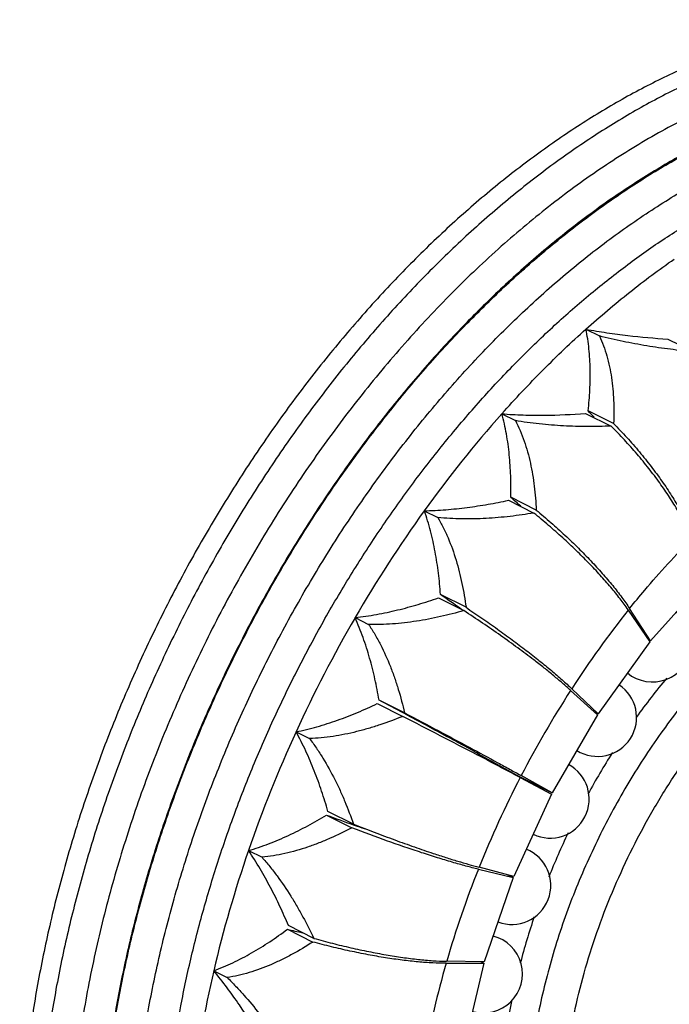
# Model space of a CAD drawing. Units: inches. Extents: x 0 to 22, y 0 to 17.
# Drawn here: x 12.4 to 13.4, y 12.4 to 14 of the extents above; entities that cross this region are included whole.
import ezdxf

# ---------------------------------------------------------------- set-up
doc = ezdxf.new("R2010")
doc.units = ezdxf.units.IN
doc.header["$LTSCALE"] = 1.21
doc.header["$MEASUREMENT"] = 0
doc.layers.get('0').update_dxf_attribs({"linetype": 'CONTINUOUS'})

msp = doc.modelspace()

# ---------------------------------------------------------------- linework, layer by layer
at = {"color": 7, "linetype": 'CONTINUOUS'}
for p, q in [((13.2918, 13.4723), (13.3134, 13.4615)), ((13.4232, 13.4564), (13.464, 13.436)), ((13.1573, 13.3368), (13.1789, 13.326)), ((13.2913, 13.3375), (13.3321, 13.3171)), ((13.3362, 13.3213), (13.2954, 13.3417)), ((13.2124, 13.1826), (13.1716, 13.203)), ((13.1678, 13.1982), (13.2086, 13.1778)), ((13.0331, 13.1815), (13.0547, 13.1707)), ((13.4869, 13.0759), (13.3955, 12.9732)), ((13.0999, 13.0268), (13.0591, 13.0472)), ((13.0557, 13.0419), (13.0965, 13.0215)), ((13.3597, 13.0223), (13.3942, 12.9716)), ((13.3955, 12.9732), (13.3618, 13.0248)), ((12.9224, 13.0103), (12.944, 12.9995)), ((13.3942, 12.9716), (13.3113, 12.8563)), ((13.3919, 12.975), (13.3955, 12.9732)), ((13.2674, 12.8937), (13.2671, 12.894)), ((13.2674, 12.8937), (13.3102, 12.8546)), ((13.3113, 12.8563), (13.2692, 12.8965)), ((12.9579, 12.8725), (12.9986, 12.8521)), ((13.0015, 12.8577), (12.9607, 12.8781)), ((13.0066, 12.8537), (13.0012, 12.8566)), ((13.3102, 12.8546), (13.2377, 12.7295)), ((13.3045, 12.8597), (13.3113, 12.8563)), ((12.8278, 12.8274), (12.8494, 12.8166)), ((13.1195, 12.7923), (13.1811, 12.7578)), ((13.1811, 12.7578), (13.2377, 12.7295)), ((13.1867, 12.7542), (13.2367, 12.7277)), ((13.2377, 12.7295), (13.1883, 12.7572)), ((13.2367, 12.7277), (13.1764, 12.5959)), ((12.9197, 12.6795), (12.8789, 12.6999)), ((12.8766, 12.6941), (12.9173, 12.6737)), ((12.7517, 12.6372), (12.7733, 12.6264)), ((13.1197, 12.6074), (13.1756, 12.594)), ((13.1207, 12.6105), (13.121, 12.6104)), ((13.1764, 12.5959), (13.121, 12.6104)), ((13.1756, 12.594), (13.1291, 12.4588)), ((13.1756, 12.594), (13.1666, 12.5985)), ((12.8139, 12.5111), (12.8546, 12.4907)), ((12.8563, 12.4966), (12.8156, 12.517)), ((13.0683, 12.4598), (13.0689, 12.4598)), ((13.1291, 12.4588), (13.0689, 12.4598)), ((12.696, 12.4446), (12.7176, 12.4338)), ((13.068, 12.4567), (13.1285, 12.4568)), ((13.1285, 12.4568), (13.0968, 12.3216)), ((13.1285, 12.4568), (13.1244, 12.4589))]:
    msp.add_line(p, q, dxfattribs=at)
at = {"color": 9, "linetype": 'CONTINUOUS'}
msp.add_line((13.1184, 12.7902), (13.1195, 12.7923), dxfattribs=at)
at = {"color": 7, "linetype": 'CONTINUOUS'}
for centre, radius, start, end in [((14.5977, 12.0576), 1.9264, 138.3939, 144.3099), ((12.7275, 12.8271), 0.7664, 41.1221, 42.1816), ((12.4683, 12.4043), 1.0642, 47.473, 48.6303), ((14.7203, 11.9688), 2.0778, 144.292, 149.917), ((12.0049, 11.5223), 1.8538, 54.095, 55.3398), ((13.3983, 12.9697), 0.0625, 230.1897, 52.4096), ((13.076, 12.8291), 0.3433, 34.2441, 34.3692), ((14.774, 11.9369), 2.1402, 149.9007, 155.4155), ((13.3105, 12.8505), 0.0625, 237.7598, 56.8071), ((14.2765, 12.2018), 1.1127, 140.2353, 144.3344), ((7.515, 2.5595), 11.6674, 61.95138, 62.1763), ((3.6103, -5.4509), 20.5704, 62.46894, 62.84506), ((14.7417, 11.9511), 2.105, 155.3994, 160.9757), ((14.3536, 12.1481), 1.2068, 147.6337, 151.2893), ((8.5856, 4.0896), 9.8105, 62.03038, 62.48026), ((13.2346, 12.7197), 0.0625, 244.073, 62.0379), ((13.2617, 12.7063), 0.0875, 146.797, 147.3699), ((13.7277, 14.9852), 2.4442, 249.6195, 250.6897), ((13.6543, 14.7777), 2.2241, 250.7072, 250.8709), ((13.624, 14.6901), 2.1314, 250.8704, 251.2924), ((14.3622, 12.1426), 1.2169, 154.5482, 158.1942), ((14.6206, 11.9922), 1.9771, 160.9584, 166.7729), ((13.1731, 12.5814), 0.0625, 249.3868, 68.2397), ((14.2935, 12.1675), 1.1438, 161.457, 165.3613), ((13.0998, 13.6908), 1.2138, 256.3753, 257.5487), ((13.1278, 12.4397), 0.0625, 253.8456, 75.662), ((14.4231, 12.038), 1.7743, 166.753, 173.0027), ((14.1516, 12.2003), 0.9981, 168.5699, 173.5181)]:
    msp.add_arc(centre, radius, start, end, dxfattribs=at)
at = {"color": 9, "linetype": 'CONTINUOUS'}
for centre, radius, start, end in [((14.6023, 12.0328), 1.5884, 141.4676, 147.0614), ((14.6693, 11.9897), 1.6681, 147.1846, 152.6055), ((14.6732, 11.9872), 1.6727, 152.7063, 158.1241), ((14.6068, 12.0127), 1.6015, 158.2048, 163.789), ((14.475, 12.0493), 1.4647, 163.8503, 169.7846)]:
    msp.add_arc(centre, radius, start, end, dxfattribs=at)
at = {"color": 7, "linetype": 'CONTINUOUS'}
for points, knots in [([(14.0447, 13.9088), (14.0354, 13.9134), (14.0167, 13.9221), (13.9877, 13.9336), (13.958, 13.9435), (13.9277, 13.9517), (13.8967, 13.9582), (13.8543, 13.9647), (13.7997, 13.9687), (13.7326, 13.9667), (13.6639, 13.958), (13.594, 13.9427), (13.5232, 13.9208), (13.4518, 13.8925), (13.3801, 13.8579), (13.3086, 13.8171), (13.2376, 13.7705), (13.1674, 13.7182), (13.0983, 13.6605), (13.0308, 13.5976), (12.9651, 13.53), (12.9016, 13.4578), (12.8405, 13.3815), (12.7823, 13.3015), (12.7271, 13.2181), (12.6752, 13.1317), (12.6269, 13.0428), (12.5825, 12.9519), (12.5421, 12.8593), (12.506, 12.7656), (12.4743, 12.6711), (12.4472, 12.5764), (12.4249, 12.482), (12.4073, 12.3882), (12.3947, 12.2956), (12.3871, 12.2046), (12.3854, 12.1445), (12.3854, 12.1148)], [0, 0, 0, 0, 0.011142, 0.022306, 0.033516, 0.044795, 0.056163, 0.06764, 0.090995, 0.115007, 0.139792, 0.165441, 0.192021, 0.219572, 0.248115, 0.277647, 0.30815, 0.339585, 0.371903, 0.405039, 0.438919, 0.473458, 0.508564, 0.544138, 0.580076, 0.616269, 0.652607, 0.688978, 0.725268, 0.761365, 0.79716, 0.832547, 0.867421, 0.901687, 0.935259, 0.968061, 1, 1, 1, 1]), ([(13.2918, 13.4723), (13.3146, 13.4927), (13.3606, 13.5317), (13.409, 13.5678), (13.4334, 13.5847)], [0, 0, 0, 0, 0.507669, 1, 1, 1, 1]), ([(13.1573, 13.3368), (13.1787, 13.3608), (13.2223, 13.4073), (13.2684, 13.4513), (13.2918, 13.4723)], [0, 0, 0, 0, 0.505952, 1, 1, 1, 1]), ([(13.2918, 13.4723), (13.303, 13.4702), (13.3253, 13.4665), (13.3691, 13.4607), (13.4017, 13.4578), (13.4232, 13.4564)], [0, 0, 0, 0, 0.258467, 0.512042, 1, 1, 1, 1]), ([(13.2954, 13.3417), (13.2967, 13.3528), (13.2985, 13.3749), (13.2992, 13.408), (13.2973, 13.4406), (13.294, 13.4619), (13.2918, 13.4723)], [0, 0, 0, 0, 0.25563, 0.508197, 0.756708, 1, 1, 1, 1]), ([(13.464, 13.436), (13.4517, 13.4372), (13.4267, 13.4399), (13.3891, 13.4454), (13.3575, 13.4512), (13.3323, 13.4568), (13.3197, 13.4599), (13.3134, 13.4615)], [0, 0, 0, 0, 0.24267, 0.491906, 0.745641, 0.873154, 1, 1, 1, 1]), ([(13.3134, 13.4615), (13.3158, 13.4564), (13.3203, 13.4458), (13.3274, 13.4237), (13.3323, 13.4005), (13.3351, 13.3767), (13.3367, 13.3522), (13.3367, 13.3337), (13.3362, 13.3213)], [0, 0, 0, 0, 0.118334, 0.239105, 0.48651, 0.612908, 0.740769, 1, 1, 1, 1]), ([(13.1573, 13.3368), (13.1687, 13.3359), (13.1915, 13.3346), (13.2362, 13.3342), (13.2695, 13.3358), (13.2913, 13.3375)], [0, 0, 0, 0, 0.256457, 0.509377, 1, 1, 1, 1]), ([(13.1716, 13.203), (13.1719, 13.2144), (13.1718, 13.2372), (13.1696, 13.2711), (13.1651, 13.3044), (13.1602, 13.3261), (13.1573, 13.3368)], [0, 0, 0, 0, 0.253894, 0.505899, 0.755022, 1, 1, 1, 1]), ([(13.3321, 13.3171), (13.3195, 13.3166), (13.2942, 13.3161), (13.2559, 13.3171), (13.2237, 13.3196), (13.198, 13.3228), (13.1852, 13.3248), (13.1789, 13.326)], [0, 0, 0, 0, 0.244825, 0.494751, 0.747712, 0.874334, 1, 1, 1, 1]), ([(13.1789, 13.326), (13.1816, 13.3208), (13.1867, 13.31), (13.1955, 13.2874), (13.202, 13.2637), (13.2067, 13.2393), (13.2103, 13.2143), (13.2118, 13.1953), (13.2124, 13.1826)], [0, 0, 0, 0, 0.119035, 0.240472, 0.488671, 0.615036, 0.742534, 1, 1, 1, 1]), ([(13.4611, 13.1378), (13.4581, 13.1449), (13.4514, 13.1594), (13.4395, 13.1812), (13.4257, 13.2036), (13.41, 13.2265), (13.3926, 13.2495), (13.3737, 13.2725), (13.3535, 13.2952), (13.3393, 13.3099), (13.3321, 13.3171)], [0, 0, 0, 0, 0.10393, 0.215808, 0.33476, 0.45989, 0.590139, 0.724373, 0.861448, 1, 1, 1, 1]), ([(13.3362, 13.3213), (13.3434, 13.3139), (13.3575, 13.299), (13.3776, 13.276), (13.3964, 13.2526), (13.4136, 13.2292), (13.4291, 13.206), (13.4427, 13.1832), (13.4543, 13.161), (13.4608, 13.1463), (13.4637, 13.1391)], [0, 0, 0, 0, 0.138412, 0.275389, 0.409565, 0.539794, 0.664942, 0.783951, 0.895929, 1, 1, 1, 1]), ([(13.0331, 13.1815), (13.0446, 13.1817), (13.0675, 13.1829), (13.1016, 13.1865), (13.135, 13.1916), (13.157, 13.1959), (13.1678, 13.1982)], [0, 0, 0, 0, 0.254159, 0.506317, 0.755166, 1, 1, 1, 1]), ([(13.0591, 13.0472), (13.0583, 13.0587), (13.0562, 13.0816), (13.0509, 13.1157), (13.0435, 13.1491), (13.0369, 13.1709), (13.0331, 13.1815)], [0, 0, 0, 0, 0.252013, 0.503379, 0.753146, 1, 1, 1, 1]), ([(13.2086, 13.1778), (13.196, 13.1757), (13.177, 13.173), (13.1515, 13.1705), (13.1257, 13.1687), (13.0997, 13.1681), (13.0739, 13.169), (13.0611, 13.17), (13.0547, 13.1707)], [0, 0, 0, 0, 0.247294, 0.372341, 0.498035, 0.750097, 0.875691, 1, 1, 1, 1]), ([(13.0547, 13.1707), (13.0578, 13.1655), (13.0637, 13.1547), (13.0741, 13.1321), (13.0825, 13.1083), (13.0892, 13.0838), (13.095, 13.0587), (13.0982, 13.0396), (13.0999, 13.0268)], [0, 0, 0, 0, 0.120002, 0.242253, 0.491286, 0.617551, 0.744581, 1, 1, 1, 1]), ([(13.3593, 13.0229), (13.3553, 13.0289), (13.3463, 13.0411), (13.3315, 13.0595), (13.3147, 13.0786), (13.2962, 13.0982), (13.2761, 13.1182), (13.2547, 13.1383), (13.2321, 13.1583), (13.2165, 13.1714), (13.2086, 13.1778)], [0, 0, 0, 0, 0.099887, 0.209145, 0.326762, 0.451708, 0.582792, 0.718757, 0.858326, 1, 1, 1, 1]), ([(13.2124, 13.1826), (13.2203, 13.176), (13.2358, 13.1627), (13.2583, 13.1424), (13.2796, 13.122), (13.2996, 13.1016), (13.3179, 13.0816), (13.3345, 13.0621), (13.3491, 13.0434), (13.3578, 13.0309), (13.3618, 13.0248)], [0, 0, 0, 0, 0.141589, 0.281103, 0.417035, 0.548111, 0.673068, 0.790717, 0.900031, 1, 1, 1, 1]), ([(12.9224, 13.0103), (12.9338, 13.0116), (12.9566, 13.015), (12.9903, 13.0222), (13.0234, 13.0312), (13.0451, 13.0382), (13.0557, 13.0419)], [0, 0, 0, 0, 0.251815, 0.503212, 0.752868, 1, 1, 1, 1]), ([(13.0965, 13.0215), (13.0841, 13.018), (13.0654, 13.0131), (13.04, 13.0078), (13.0145, 13.0034), (12.9888, 13.0004), (12.9631, 12.9992), (12.9503, 12.9993), (12.944, 12.9995)], [0, 0, 0, 0, 0.249882, 0.375569, 0.501458, 0.752577, 0.877099, 1, 1, 1, 1]), ([(13.2083, 12.9426), (13.1999, 12.9491), (13.1824, 12.9622), (13.155, 12.9819), (13.1263, 13.0018), (13.1065, 13.015), (13.0965, 13.0215)], [0, 0, 0, 0, 0.23345, 0.480292, 0.737093, 1, 1, 1, 1]), ([(13.0999, 13.0268), (13.1084, 13.0211), (13.1252, 13.0096), (13.1499, 12.9923), (13.1736, 12.9751), (13.196, 12.9582), (13.2169, 12.9418), (13.2361, 12.926), (13.2535, 12.9111), (13.2642, 12.9012), (13.2692, 12.8965)], [0, 0, 0, 0, 0.143912, 0.285288, 0.422524, 0.554245, 0.679088, 0.795759, 0.903111, 1, 1, 1, 1]), ([(12.9607, 12.8781), (12.9588, 12.8894), (12.9544, 12.912), (12.946, 12.9455), (12.9355, 12.9785), (12.927, 12.9998), (12.9224, 13.0103)], [0, 0, 0, 0, 0.249968, 0.500623, 0.751076, 1, 1, 1, 1]), ([(12.944, 12.9995), (12.9474, 12.9943), (12.9541, 12.9837), (12.9662, 12.9614), (12.9767, 12.938), (12.9856, 12.9138), (12.9936, 12.8892), (12.9986, 12.8703), (13.0015, 12.8577)], [0, 0, 0, 0, 0.121181, 0.244371, 0.494293, 0.620413, 0.746891, 1, 1, 1, 1]), ([(13.2671, 12.894), (13.2629, 12.8978), (13.2541, 12.9056), (13.2401, 12.9174), (13.2247, 12.9299), (13.2139, 12.9383), (13.2083, 12.9426)], [0, 0, 0, 0, 0.221295, 0.46293, 0.723089, 1, 1, 1, 1]), ([(12.8278, 12.8274), (12.839, 12.8296), (12.8614, 12.8351), (12.8943, 12.8457), (12.9265, 12.8581), (12.9475, 12.8676), (12.9579, 12.8725)], [0, 0, 0, 0, 0.249542, 0.500199, 0.750639, 1, 1, 1, 1]), ([(13.0015, 12.8577), (13.0195, 12.8483), (13.0543, 12.8299), (13.1041, 12.8033), (13.1425, 12.7825), (13.1699, 12.7674), (13.1824, 12.7605), (13.1883, 12.7572)], [0, 0, 0, 0, 0.287149, 0.556984, 0.798025, 0.904501, 1, 1, 1, 1]), ([(13.1195, 12.7923), (13.1117, 12.7967), (13.0948, 12.806), (13.068, 12.8207), (13.0382, 12.8368), (13.0174, 12.848), (13.0066, 12.8537)], [0, 0, 0, 0, 0.209685, 0.4493, 0.714301, 1, 1, 1, 1]), ([(12.9986, 12.8521), (12.9866, 12.8472), (12.9684, 12.8404), (12.9436, 12.8326), (12.9187, 12.8259), (12.8935, 12.8207), (12.8682, 12.8176), (12.8556, 12.8168), (12.8494, 12.8166)], [0, 0, 0, 0, 0.252419, 0.37873, 0.504802, 0.754983, 0.878457, 1, 1, 1, 1]), ([(12.8789, 12.6999), (12.8758, 12.7108), (12.869, 12.7326), (12.8573, 12.7649), (12.8438, 12.7967), (12.8334, 12.8173), (12.8278, 12.8274)], [0, 0, 0, 0, 0.247773, 0.497657, 0.74884, 1, 1, 1, 1]), ([(12.8494, 12.8166), (12.8532, 12.8116), (12.8607, 12.8012), (12.8746, 12.7797), (12.8871, 12.757), (12.8983, 12.7337), (12.9086, 12.7099), (12.9154, 12.6917), (12.9197, 12.6795)], [0, 0, 0, 0, 0.12251, 0.246731, 0.497583, 0.623525, 0.749392, 1, 1, 1, 1]), ([(12.7517, 12.6372), (12.7626, 12.6404), (12.7842, 12.6477), (12.8159, 12.6611), (12.8467, 12.6766), (12.8667, 12.6881), (12.8766, 12.6941)], [0, 0, 0, 0, 0.247421, 0.497379, 0.748549, 1, 1, 1, 1]), ([(12.9173, 12.6737), (12.9059, 12.6677), (12.8884, 12.6592), (12.8645, 12.6493), (12.8406, 12.6405), (12.8162, 12.6334), (12.7916, 12.6286), (12.7794, 12.627), (12.7733, 12.6264)], [0, 0, 0, 0, 0.25479, 0.381672, 0.5079, 0.757179, 0.879684, 1, 1, 1, 1]), ([(13.1197, 12.6074), (13.1131, 12.6089), (13.0991, 12.6125), (13.0772, 12.6187), (13.0535, 12.6258), (13.0283, 12.6339), (13.0017, 12.6428), (12.9645, 12.6559), (12.9363, 12.6664), (12.9173, 12.6737)], [0, 0, 0, 0, 0.096303, 0.203285, 0.319773, 0.444599, 0.576444, 0.713928, 1, 1, 1, 1]), ([(12.9197, 12.6795), (12.9307, 12.6751), (12.9527, 12.6666), (12.9853, 12.6544), (13.0167, 12.6431), (13.0373, 12.636), (13.0474, 12.6327)], [0, 0, 0, 0, 0.263064, 0.519916, 0.766706, 1, 1, 1, 1]), ([(12.8156, 12.517), (12.8113, 12.5273), (12.8022, 12.5478), (12.7871, 12.5783), (12.7704, 12.6083), (12.7582, 12.6277), (12.7517, 12.6372)], [0, 0, 0, 0, 0.245484, 0.494563, 0.746504, 1, 1, 1, 1]), ([(13.0474, 12.6327), (13.0541, 12.6305), (13.0672, 12.6262), (13.0862, 12.6203), (13.1038, 12.6151), (13.1152, 12.612), (13.1207, 12.6105)], [0, 0, 0, 0, 0.277685, 0.538155, 0.779559, 1, 1, 1, 1]), ([(12.7733, 12.6264), (12.7775, 12.6217), (12.7858, 12.6118), (12.8015, 12.5914), (12.8161, 12.5699), (12.8295, 12.5477), (12.8421, 12.5253), (12.8508, 12.5081), (12.8563, 12.4966)], [0, 0, 0, 0, 0.123913, 0.249206, 0.501004, 0.626753, 0.75198, 1, 1, 1, 1]), ([(12.696, 12.4446), (12.7064, 12.4484), (12.727, 12.4572), (12.757, 12.473), (12.786, 12.491), (12.8047, 12.5042), (12.8139, 12.5111)], [0, 0, 0, 0, 0.245489, 0.494793, 0.746622, 1, 1, 1, 1]), ([(12.8563, 12.4966), (12.8662, 12.4938), (12.8858, 12.4886), (12.9151, 12.4815), (12.9437, 12.4754), (12.9715, 12.4701), (12.998, 12.4659), (13.023, 12.4628), (13.0462, 12.4607), (13.0611, 12.46), (13.0683, 12.4598)], [0, 0, 0, 0, 0.142421, 0.282591, 0.418975, 0.550266, 0.675174, 0.792474, 0.9011, 1, 1, 1, 1]), ([(12.8546, 12.4907), (12.8439, 12.4837), (12.8274, 12.4739), (12.8048, 12.4622), (12.7821, 12.4517), (12.7588, 12.4431), (12.7353, 12.4369), (12.7234, 12.4346), (12.7176, 12.4338)], [0, 0, 0, 0, 0.256922, 0.384298, 0.510639, 0.759066, 0.880717, 1, 1, 1, 1]), ([(13.068, 12.4567), (13.0609, 12.4567), (13.0459, 12.4571), (13.0225, 12.4588), (12.9973, 12.4616), (12.9706, 12.4654), (12.9426, 12.4703), (12.9138, 12.4762), (12.8843, 12.483), (12.8646, 12.488), (12.8546, 12.4907)], [0, 0, 0, 0, 0.098966, 0.207638, 0.324965, 0.449881, 0.581166, 0.717525, 0.857649, 1, 1, 1, 1]), ([(12.7724, 12.3338), (12.7613, 12.3529), (12.7435, 12.3813), (12.7174, 12.4178), (12.7033, 12.4357), (12.696, 12.4446)], [0, 0, 0, 0, 0.491453, 0.744168, 1, 1, 1, 1]), ([(12.7176, 12.4338), (12.7222, 12.4293), (12.7312, 12.4201), (12.7487, 12.401), (12.7694, 12.3761), (12.7922, 12.3452), (12.8063, 12.3241), (12.8131, 12.3134)], [0, 0, 0, 0, 0.125297, 0.251639, 0.504357, 0.754499, 1, 1, 1, 1])]:
    msp.add_open_spline(points, degree=3, knots=knots, dxfattribs=at)
at = {"color": 9, "linetype": 'CONTINUOUS'}
for points, knots in [([(14.0444, 13.9079), (14.035, 13.912), (14.016, 13.9195), (13.9868, 13.9292), (13.9569, 13.9373), (13.9264, 13.9438), (13.8953, 13.9487), (13.8529, 13.9531), (13.7984, 13.9545), (13.7316, 13.9496), (13.6635, 13.9383), (13.5943, 13.9206), (13.5243, 13.8966), (13.4539, 13.8664), (13.3834, 13.8302), (13.3132, 13.7881), (13.2435, 13.7404), (13.1747, 13.6872), (13.1072, 13.6289), (13.0412, 13.5657), (12.9771, 13.4979), (12.9151, 13.4258), (12.8556, 13.3499), (12.7989, 13.2703), (12.7452, 13.1877), (12.6948, 13.1022), (12.6479, 13.0144), (12.6048, 12.9246), (12.5656, 12.8333), (12.5306, 12.7409), (12.4998, 12.6479), (12.4736, 12.5547), (12.4519, 12.4618), (12.4349, 12.3696), (12.4227, 12.2785), (12.4154, 12.189), (12.4137, 12.1299), (12.4137, 12.1007)], [0, 0, 0, 0, 0.011113, 0.022271, 0.033496, 0.044807, 0.056226, 0.06777, 0.091297, 0.115522, 0.140545, 0.166445, 0.193275, 0.221066, 0.24983, 0.279559, 0.310228, 0.341797, 0.374212, 0.407409, 0.441313, 0.475841, 0.510902, 0.546398, 0.58223, 0.618291, 0.654475, 0.690673, 0.726776, 0.762676, 0.798269, 0.833452, 0.868125, 0.902196, 0.935584, 0.968215, 1, 1, 1, 1]), ([(14.3543, 13.5701), (14.3425, 13.5943), (14.323, 13.6295), (14.2934, 13.6736), (14.27, 13.7044), (14.2451, 13.7332), (14.2188, 13.76), (14.1911, 13.7848), (14.1621, 13.8074), (14.1319, 13.8279), (14.1005, 13.8462), (14.0679, 13.8622), (14.0343, 13.8761), (13.9996, 13.8876), (13.964, 13.8969), (13.9274, 13.9038), (13.8773, 13.91), (13.8124, 13.9117), (13.7327, 13.9045), (13.6655, 13.8908), (13.6111, 13.8754), (13.5552, 13.8567), (13.4995, 13.8336), (13.4443, 13.8065), (13.3879, 13.7759), (13.3179, 13.7324), (13.2499, 13.683), (13.1962, 13.6397), (13.1423, 13.5933), (13.0764, 13.5307), (13.0006, 13.4497), (12.928, 13.3625), (12.8591, 13.27), (12.7945, 13.1728), (12.7345, 13.0714), (12.6796, 12.9667), (12.6303, 12.8593), (12.5867, 12.7502), (12.5493, 12.6399), (12.5184, 12.5292), (12.494, 12.4191), (12.4764, 12.3102), (12.4658, 12.2033), (12.4634, 12.1327), (12.4634, 12.0979)], [0, 0, 0, 0, 0.025956, 0.038567, 0.050957, 0.063148, 0.075167, 0.087042, 0.098803, 0.110482, 0.122112, 0.133728, 0.145363, 0.157053, 0.168829, 0.180723, 0.192766, 0.217396, 0.242924, 0.269498, 0.283217, 0.297234, 0.326175, 0.341112, 0.356358, 0.387759, 0.420337, 0.437049, 0.454027, 0.488725, 0.524321, 0.560685, 0.597673, 0.635134, 0.672906, 0.710823, 0.748718, 0.786423, 0.823774, 0.860613, 0.896787, 0.932156, 0.966604, 1, 1, 1, 1]), ([(14.1002, 13.8112), (14.0914, 13.8156), (14.0734, 13.8239), (14.0457, 13.8349), (14.0173, 13.8443), (13.9883, 13.8521), (13.9586, 13.8584), (13.9181, 13.8647), (13.8659, 13.8684), (13.8017, 13.8665), (13.736, 13.8582), (13.6691, 13.8435), (13.6014, 13.8226), (13.5331, 13.7955), (13.4646, 13.7624), (13.3962, 13.7235), (13.3282, 13.6789), (13.261, 13.6289), (13.195, 13.5736), (13.1304, 13.5135), (13.0676, 13.4488), (13.0068, 13.3798), (12.9484, 13.3068), (12.8927, 13.2302), (12.8399, 13.1504), (12.7903, 13.0678), (12.7441, 12.9828), (12.7016, 12.8958), (12.663, 12.8073), (12.6284, 12.7176), (12.5981, 12.6273), (12.5722, 12.5367), (12.5508, 12.4463), (12.5341, 12.3567), (12.522, 12.2681), (12.5147, 12.181), (12.513, 12.1235), (12.513, 12.0952)], [0, 0, 0, 0, 0.011142, 0.022306, 0.033516, 0.044795, 0.056163, 0.067641, 0.090995, 0.115007, 0.139792, 0.165442, 0.192021, 0.219573, 0.248115, 0.277648, 0.30815, 0.339585, 0.371903, 0.405039, 0.438919, 0.473458, 0.508564, 0.544138, 0.580076, 0.61627, 0.652608, 0.688978, 0.725268, 0.761366, 0.797161, 0.832547, 0.867422, 0.901687, 0.935259, 0.968061, 1, 1, 1, 1]), ([(12.5144, 12.0945), (12.5144, 12.1229), (12.5161, 12.1804), (12.5234, 12.2674), (12.5354, 12.356), (12.5522, 12.4457), (12.5736, 12.536), (12.5995, 12.6266), (12.6298, 12.7169), (12.6644, 12.8066), (12.703, 12.8952), (12.7455, 12.9822), (12.7916, 13.0672), (12.8412, 13.1498), (12.894, 13.2295), (12.9498, 13.3061), (13.0082, 13.3791), (13.0689, 13.4481), (13.1318, 13.5128), (13.1964, 13.573), (13.2624, 13.6282), (13.3296, 13.6782), (13.3975, 13.7228), (13.4659, 13.7617), (13.5345, 13.7948), (13.6028, 13.8219), (13.6705, 13.8429), (13.7374, 13.8575), (13.8031, 13.8658), (13.8672, 13.8678), (13.9194, 13.864), (13.96, 13.8577), (13.9897, 13.8515), (14.0187, 13.8436), (14.0471, 13.8342), (14.0748, 13.8232), (14.0928, 13.8149), (14.1016, 13.8105)], [0, 0, 0, 0, 0.031939, 0.064741, 0.098313, 0.132578, 0.167453, 0.202839, 0.238634, 0.274731, 0.311021, 0.347392, 0.38373, 0.419924, 0.455862, 0.491436, 0.526542, 0.561081, 0.594961, 0.628097, 0.660415, 0.691851, 0.722353, 0.751885, 0.780428, 0.807979, 0.834559, 0.860208, 0.884993, 0.909005, 0.93236, 0.943837, 0.955205, 0.966484, 0.977694, 0.988858, 1, 1, 1, 1]), ([(12.5641, 12.0917), (12.5641, 12.1218), (12.566, 12.1829), (12.5744, 12.2753), (12.5883, 12.3695), (12.6075, 12.4648), (12.632, 12.5607), (12.6616, 12.6566), (12.6962, 12.752), (12.7356, 12.8463), (12.7795, 12.939), (12.8276, 13.0295), (12.8798, 13.1173), (12.9356, 13.2019), (12.9948, 13.2829), (13.0571, 13.3597), (13.122, 13.4318), (13.1892, 13.4989), (13.2582, 13.5607), (13.3288, 13.6166), (13.4005, 13.6664), (13.4728, 13.7099), (13.5455, 13.7466), (13.6179, 13.7766), (13.6898, 13.7994), (13.7607, 13.8151), (13.8303, 13.8235), (13.8871, 13.8244), (13.9314, 13.8213), (13.9638, 13.8172), (13.9955, 13.8112), (14.0264, 13.8034), (14.0567, 13.7939), (14.0862, 13.7825), (14.1148, 13.7693), (14.1425, 13.7544), (14.1693, 13.7377), (14.1952, 13.7194), (14.2201, 13.6993), (14.2359, 13.6849), (14.2436, 13.6774)], [0, 0, 0, 0, 0.032689, 0.066325, 0.1008, 0.136022, 0.171883, 0.208264, 0.245039, 0.282078, 0.319246, 0.356409, 0.393431, 0.430178, 0.466521, 0.502334, 0.537499, 0.571909, 0.605463, 0.638078, 0.669684, 0.700229, 0.729682, 0.758035, 0.785306, 0.811542, 0.836823, 0.86126, 0.87321, 0.885006, 0.89667, 0.908226, 0.919701, 0.931119, 0.94251, 0.9539, 0.965317, 0.976789, 0.988341, 1, 1, 1, 1]), ([(12.6138, 12.089), (12.6138, 12.1141), (12.6152, 12.1648), (12.6212, 12.2417), (12.6311, 12.3199), (12.6448, 12.399), (12.6624, 12.4789), (12.6838, 12.559), (12.7087, 12.6391), (12.7373, 12.7188), (12.7692, 12.7979), (12.8045, 12.8759), (12.8429, 12.9525), (12.8842, 13.0274), (12.9284, 13.1003), (12.9752, 13.1708), (13.0244, 13.2388), (13.0758, 13.3038), (13.1291, 13.3656), (13.1843, 13.424), (13.2409, 13.4786), (13.2989, 13.5294), (13.3579, 13.5759), (13.4176, 13.6181), (13.478, 13.6558), (13.5385, 13.6888), (13.5992, 13.717), (13.6596, 13.7402), (13.7195, 13.7583), (13.7787, 13.7713), (13.8368, 13.7791), (13.8938, 13.7816), (13.9493, 13.7789), (13.9855, 13.7735), (14.0032, 13.77)], [0, 0, 0, 0, 0.031214, 0.063217, 0.09593, 0.129286, 0.163219, 0.197649, 0.232491, 0.267657, 0.303056, 0.338595, 0.374179, 0.409714, 0.445105, 0.480259, 0.515085, 0.549495, 0.583406, 0.616738, 0.649419, 0.681382, 0.712571, 0.742936, 0.77244, 0.801056, 0.828773, 0.855592, 0.881532, 0.906631, 0.930942, 0.954541, 0.977523, 1, 1, 1, 1]), ([(14.0194, 13.1485), (14.0094, 13.1516), (13.9889, 13.1567), (13.9572, 13.1612), (13.9244, 13.1625), (13.8788, 13.1599), (13.8324, 13.1508), (13.7861, 13.1359), (13.7504, 13.1215), (13.7147, 13.1041), (13.6665, 13.0766), (13.6195, 13.0438), (13.5742, 13.0064), (13.5403, 12.9755), (13.5074, 12.9423), (13.4754, 12.9069), (13.4446, 12.8694), (13.4151, 12.8302), (13.3869, 12.7892), (13.3603, 12.7468), (13.3354, 12.7031), (13.3045, 12.6434), (13.2707, 12.5669), (13.2383, 12.4731), (13.2185, 12.394), (13.2072, 12.3313), (13.2012, 12.2852), (13.1976, 12.2399), (13.1968, 12.21), (13.1968, 12.1953)], [0, 0, 0, 0, 0.022311, 0.045019, 0.068263, 0.092161, 0.142249, 0.168615, 0.195901, 0.224122, 0.253276, 0.31427, 0.346058, 0.378628, 0.411914, 0.44584, 0.480327, 0.515286, 0.550626, 0.586249, 0.622058, 0.657951, 0.729568, 0.800312, 0.869407, 0.903124, 0.936181, 0.968502, 1, 1, 1, 1]), ([(13.3618, 13.0248), (13.3697, 13.0347), (13.4015, 13.0733), (13.4352, 13.1104), (13.4615, 13.1369)], [0, 0, 0, 0, 0.25364, 1, 1, 1, 1]), ([(13.2533, 12.1953), (13.2534, 12.2157), (13.2546, 12.2467), (13.2586, 12.2882), (13.2628, 12.32), (13.2682, 12.352), (13.277, 12.3953), (13.2908, 12.4497), (13.3118, 12.5146), (13.337, 12.5788), (13.3662, 12.6417), (13.3991, 12.7028), (13.4354, 12.7614), (13.4748, 12.817), (13.5168, 12.8691), (13.5612, 12.9172), (13.6073, 12.9608), (13.6549, 12.9995), (13.7035, 13.0329), (13.7526, 13.0607), (13.8017, 13.0827), (13.8429, 13.0961), (13.8753, 13.1036), (13.899, 13.1075), (13.9225, 13.1099), (13.9455, 13.1107), (13.968, 13.1099), (13.9901, 13.1075), (14.0116, 13.1035), (14.0325, 13.0979), (14.0527, 13.0907), (14.0722, 13.082), (14.0909, 13.0718), (14.1089, 13.06), (14.1259, 13.0468), (14.1421, 13.0321), (14.1574, 13.0161), (14.1716, 12.9986), (14.1849, 12.9798), (14.2014, 12.9528), (14.2156, 12.9236), (14.2274, 12.8925), (14.238, 12.8593), (14.2461, 12.8244), (14.2518, 12.7882), (14.2549, 12.7599), (14.2569, 12.7308), (14.2574, 12.7112), (14.2574, 12.7013)], [0, 0, 0, 0, 0.03373, 0.051063, 0.068675, 0.086547, 0.104656, 0.141496, 0.179, 0.216953, 0.255131, 0.293308, 0.331254, 0.368746, 0.40557, 0.441526, 0.476435, 0.510142, 0.542525, 0.5735, 0.603028, 0.631124, 0.644662, 0.657877, 0.670788, 0.683421, 0.695805, 0.707973, 0.719962, 0.731813, 0.74357, 0.755279, 0.766986, 0.778737, 0.790578, 0.802553, 0.814703, 0.827066, 0.839675, 0.85256, 0.879244, 0.89309, 0.907286, 0.936747, 0.95203, 0.967677, 0.983674, 1, 1, 1, 1])]:
    msp.add_open_spline(points, degree=3, knots=knots, dxfattribs=at)

doc.saveas('drawing.dxf')
